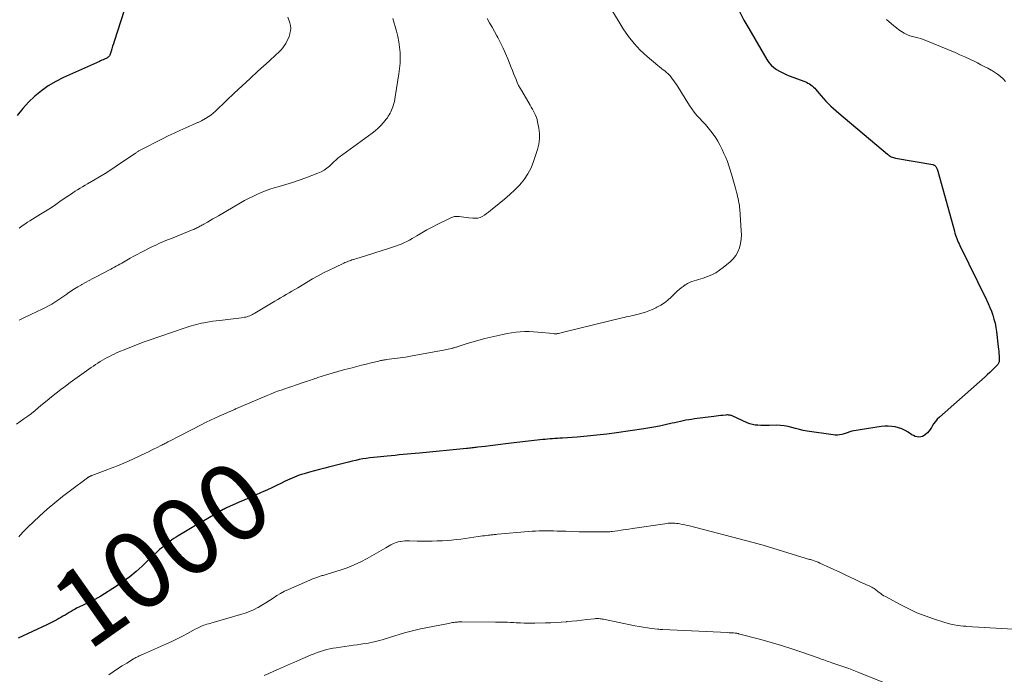
# Model space of a CAD drawing. Units: feet. Extents: x 1965000 to 1970000, y 507759 to 510000.
# Drawn here: x 1968297 to 1968552, y 508073 to 508243 of the extents above; entities that cross this region are included whole.
import ezdxf
from ezdxf.enums import TextEntityAlignment as Align

# ---------------------------------------------------------------- set-up
doc = ezdxf.new("R2010")
doc.units = ezdxf.units.FT
doc.header["$LTSCALE"] = 100
doc.header["$MEASUREMENT"] = 0
for name, color, linetype, lineweight in [('CONTOUR INDEX', 32, 'Continuous', 25), ('CONTOUR INDEX LABEL', 7, 'Continuous', 15), ('CONTOUR INTERMEDIATE', 40, 'Continuous', 15)]:
    doc.layers.add(name, color=color, linetype=linetype, lineweight=lineweight)
doc.styles.add('slant', font='romans.shx', dxfattribs={"oblique": 14.999978})

msp = doc.modelspace()

# ---------------------------------------------------------------- linework, layer by layer
at = {"layer": 'CONTOUR INDEX', "flags": 128}
for points, elevation in [([(1968324.16, 508245.46), (1968321.61, 508237.47), (1968321.41, 508236.85), (1968321.21, 508236.22), (1968321.02, 508235.6), (1968320.82, 508234.97), (1968320.57, 508234.17), (1968320.49, 508233.96), (1968320.38, 508233.76), (1968320.24, 508233.58), (1968320.09, 508233.42), (1968319.9, 508233.28), (1968319.71, 508233.15), (1968319.51, 508233.04), (1968319.3, 508232.95), (1968319.08, 508232.86), (1968318.75, 508232.73), (1968318.43, 508232.59), (1968318.11, 508232.46), (1968317.78, 508232.32), (1968308.45, 508228.14), (1968306.45, 508227.13), (1968304.54, 508226.01), (1968302.74, 508224.7), (1968301.01, 508223.28), (1968299.41, 508221.71), (1968297.9, 508220.07), (1968296.51, 508218.32)], 1020), ([(1968483.71, 508245.27), (1968484.83, 508243.02), (1968486.05, 508240.82), (1968490.77, 508232.81), (1968491.29, 508232.06), (1968491.87, 508231.37), (1968492.54, 508230.77), (1968493.28, 508230.23), (1968494.08, 508229.76), (1968494.89, 508229.33), (1968495.73, 508228.94), (1968496.58, 508228.59), (1968500.6, 508227.07), (1968501.01, 508226.89), (1968501.41, 508226.7), (1968501.79, 508226.47), (1968502.16, 508226.22), (1968502.51, 508225.94), (1968502.84, 508225.65), (1968503.16, 508225.33), (1968503.46, 508225), (1968504.21, 508224.11), (1968504.81, 508223.41), (1968505.42, 508222.72), (1968506.05, 508222.04), (1968506.69, 508221.38), (1968507.35, 508220.73), (1968508.02, 508220.1), (1968508.7, 508219.48), (1968509.4, 508218.88), (1968522.03, 508208.24), (1968522.26, 508208.06), (1968522.5, 508207.89), (1968522.75, 508207.74), (1968523.01, 508207.61), (1968523.28, 508207.5), (1968523.55, 508207.4), (1968523.83, 508207.32), (1968524.12, 508207.26), (1968533.75, 508205.58), (1968533.89, 508205.54), (1968534.03, 508205.5), (1968534.16, 508205.43), (1968534.29, 508205.35), (1968534.4, 508205.26), (1968534.5, 508205.15), (1968534.59, 508205.04), (1968534.66, 508204.91), (1968534.74, 508204.76), (1968534.84, 508204.55), (1968534.93, 508204.34), (1968535.01, 508204.12), (1968535.08, 508203.89), (1968539.37, 508188.28), (1968539.51, 508187.8), (1968539.66, 508187.32), (1968539.82, 508186.85), (1968539.99, 508186.39), (1968540.18, 508185.92), (1968540.37, 508185.46), (1968540.57, 508185.01), (1968540.79, 508184.56), (1968547.67, 508170.54), (1968548.13, 508169.55), (1968548.56, 508168.56), (1968548.95, 508167.55), (1968549.32, 508166.53), (1968549.63, 508165.5), (1968549.9, 508164.45), (1968550.1, 508163.39), (1968550.27, 508162.32), (1968550.75, 508158.35), (1968550.81, 508157.77), (1968550.87, 508157.18), (1968550.91, 508156.59), (1968550.95, 508156.01), (1968550.99, 508155.21), (1968550.99, 508155.02), (1968550.99, 508154.83), (1968550.97, 508154.65), (1968550.94, 508154.46), (1968550.9, 508154.28), (1968550.83, 508154.11), (1968550.73, 508153.96), (1968550.62, 508153.81), (1968549.73, 508152.89), (1968549.15, 508152.3), (1968548.56, 508151.71), (1968547.96, 508151.15), (1968547.35, 508150.59), (1968535.48, 508140.11), (1968534.94, 508139.58), (1968534.44, 508139.02), (1968533.99, 508138.41), (1968533.59, 508137.77), (1968533.4, 508137.43), (1968533.1, 508136.95), (1968532.77, 508136.5), (1968532.4, 508136.09), (1968532, 508135.69), (1968531.9, 508135.6), (1968531.51, 508135.33), (1968531.09, 508135.12), (1968530.64, 508135.01), (1968530.16, 508134.97), (1968529.68, 508135.03), (1968529.21, 508135.14), (1968528.76, 508135.33), (1968528.33, 508135.57), (1968527.37, 508136.21), (1968526.58, 508136.67), (1968525.77, 508137.07), (1968524.91, 508137.37), (1968524.03, 508137.61), (1968523.13, 508137.74), (1968522.22, 508137.81), (1968521.31, 508137.78), (1968520.41, 508137.68), (1968512.8, 508136.46), (1968512.54, 508136.41), (1968512.29, 508136.35), (1968512.04, 508136.26), (1968511.8, 508136.16), (1968511.55, 508136.06), (1968511.31, 508135.97), (1968511.06, 508135.89), (1968510.8, 508135.82), (1968510.19, 508135.66), (1968509.63, 508135.55), (1968509.07, 508135.49), (1968508.5, 508135.49), (1968507.93, 508135.54), (1968501.21, 508136.52), (1968500.21, 508136.69), (1968499.21, 508136.89), (1968498.22, 508137.15), (1968497.24, 508137.43), (1968496.26, 508137.69), (1968495.27, 508137.88), (1968494.26, 508137.98), (1968493.24, 508138.01), (1968491.39, 508137.99), (1968490.66, 508137.98), (1968489.92, 508137.98), (1968489.19, 508137.99), (1968488.46, 508138.01), (1968487.74, 508138.08), (1968487.03, 508138.2), (1968486.34, 508138.4), (1968485.66, 508138.67), (1968481.79, 508140.43), (1968481.6, 508140.51), (1968481.4, 508140.57), (1968481.2, 508140.62), (1968480.99, 508140.66), (1968480.78, 508140.68), (1968480.57, 508140.69), (1968480.36, 508140.69), (1968480.15, 508140.67), (1968479.39, 508140.58), (1968478.8, 508140.52), (1968478.2, 508140.44), (1968477.61, 508140.37), (1968477.02, 508140.3), (1968471.97, 508139.65), (1968471.25, 508139.55), (1968470.52, 508139.43), (1968469.79, 508139.3), (1968469.07, 508139.16), (1968468.35, 508139.01), (1968467.63, 508138.85), (1968466.91, 508138.69), (1968466.19, 508138.53), (1968462.97, 508137.81), (1968462.46, 508137.7), (1968461.95, 508137.59), (1968461.44, 508137.5), (1968460.93, 508137.41), (1968460.41, 508137.33), (1968459.9, 508137.25), (1968459.39, 508137.17), (1968458.87, 508137.1), (1968451.81, 508136.08), (1968449.27, 508135.74), (1968446.72, 508135.44), (1968444.17, 508135.19), (1968441.61, 508134.97), (1968437.76, 508134.69), (1968437.12, 508134.64), (1968436.49, 508134.6), (1968435.85, 508134.56), (1968435.21, 508134.52), (1968434.58, 508134.48), (1968433.94, 508134.43), (1968433.31, 508134.37), (1968432.67, 508134.3), (1968423.07, 508133.21), (1968421.74, 508133.05), (1968420.41, 508132.9), (1968419.08, 508132.73), (1968417.76, 508132.56), (1968415.82, 508132.31), (1968415.46, 508132.26), (1968415.1, 508132.22), (1968414.74, 508132.18), (1968414.38, 508132.14), (1968414.02, 508132.1), (1968413.66, 508132.07), (1968413.3, 508132.03), (1968412.94, 508132), (1968400.71, 508130.82), (1968399.66, 508130.72), (1968398.61, 508130.62), (1968397.56, 508130.52), (1968396.51, 508130.43), (1968395.46, 508130.33), (1968394.42, 508130.23), (1968393.37, 508130.13), (1968392.32, 508130.03), (1968389.74, 508129.79), (1968388.81, 508129.69), (1968387.88, 508129.57), (1968386.96, 508129.44), (1968386.04, 508129.29), (1968385.12, 508129.12), (1968384.2, 508128.93), (1968383.29, 508128.72), (1968382.38, 508128.5), (1968377.53, 508127.26), (1968376.19, 508126.92), (1968374.86, 508126.57), (1968373.53, 508126.21), (1968372.19, 508125.85), (1968370.81, 508125.47), (1968370.17, 508125.28), (1968369.55, 508125.08), (1968368.93, 508124.85), (1968368.31, 508124.61), (1968367.71, 508124.35), (1968367.1, 508124.09), (1968366.51, 508123.81), (1968365.91, 508123.52), (1968364.8, 508122.97), (1968363.65, 508122.41), (1968362.5, 508121.85), (1968361.33, 508121.31), (1968360.17, 508120.78), (1968359.68, 508120.57), (1968358.27, 508119.94), (1968356.85, 508119.31), (1968355.44, 508118.69), (1968354.02, 508118.07), (1968350.75, 508116.65), (1968350.64, 508116.6), (1968350.53, 508116.55), (1968350.42, 508116.49), (1968350.31, 508116.44), (1968350.2, 508116.38), (1968350.1, 508116.32), (1968349.99, 508116.26), (1968349.89, 508116.2), (1968344.83, 508113.28), (1968343.53, 508112.53), (1968342.24, 508111.77), (1968340.95, 508111.01), (1968339.66, 508110.23), (1968338.23, 508109.37), (1968337.67, 508109.02), (1968337.11, 508108.67), (1968336.55, 508108.3), (1968336, 508107.94), (1968335.46, 508107.55), (1968334.93, 508107.15), (1968334.42, 508106.73), (1968333.92, 508106.29), (1968333.4, 508105.82), (1968332.65, 508105.13), (1968331.9, 508104.44), (1968331.16, 508103.74), (1968330.42, 508103.04), (1968328.84, 508101.53), (1968327.27, 508100.13), (1968325.65, 508098.78), (1968323.96, 508097.53), (1968322.22, 508096.35), (1968318.18, 508093.77), (1968317.41, 508093.31), (1968316.63, 508092.87), (1968315.82, 508092.47), (1968315, 508092.1), (1968314.87, 508092.04), (1968314.11, 508091.7), (1968313.36, 508091.35), (1968312.62, 508090.98), (1968311.88, 508090.6), (1968311.5, 508090.39), (1968310.96, 508090.1), (1968310.43, 508089.79), (1968309.91, 508089.48), (1968309.39, 508089.15), (1968308.87, 508088.83), (1968308.34, 508088.52), (1968307.81, 508088.21), (1968307.28, 508087.92), (1968306.97, 508087.75), (1968306.27, 508087.38), (1968305.57, 508087.02), (1968304.87, 508086.67), (1968304.16, 508086.33), (1968296.71, 508082.83)], 1000)]:
    msp.add_lwpolyline(points, dxfattribs=dict(at, elevation=elevation))
at = {"layer": 'CONTOUR INTERMEDIATE', "flags": 128}
for points, elevation in [([(1968450.21, 508246.18), (1968453.53, 508240.76), (1968454.88, 508238.79), (1968456.34, 508236.91), (1968457.97, 508235.19), (1968459.73, 508233.57), (1968462.53, 508231.22), (1968462.97, 508230.86), (1968463.42, 508230.51), (1968463.88, 508230.16), (1968464.34, 508229.82), (1968464.79, 508229.47), (1968465.21, 508229.09), (1968465.6, 508228.68), (1968465.96, 508228.24), (1968465.98, 508228.21), (1968466.32, 508227.74), (1968466.66, 508227.26), (1968466.99, 508226.77), (1968467.31, 508226.28), (1968470.7, 508220.91), (1968471.31, 508220.01), (1968471.95, 508219.15), (1968472.64, 508218.32), (1968473.37, 508217.52), (1968474.11, 508216.73), (1968474.84, 508215.93), (1968475.54, 508215.11), (1968476.23, 508214.27), (1968476.89, 508213.41), (1968477.5, 508212.52), (1968478.06, 508211.6), (1968478.57, 508210.65), (1968479.15, 508209.52), (1968479.64, 508208.48), (1968480.11, 508207.42), (1968480.53, 508206.34), (1968480.92, 508205.25), (1968481.25, 508204.23), (1968481.44, 508203.64), (1968481.62, 508203.05), (1968481.79, 508202.45), (1968481.95, 508201.86), (1968482.11, 508201.26), (1968482.27, 508200.66), (1968482.43, 508200.07), (1968482.6, 508199.47), (1968482.89, 508198.44), (1968483.04, 508197.88), (1968483.19, 508197.33), (1968483.32, 508196.77), (1968483.44, 508196.2), (1968483.54, 508195.64), (1968483.63, 508195.07), (1968483.7, 508194.5), (1968483.75, 508193.93), (1968484.13, 508188.46), (1968484.15, 508187.34), (1968484.09, 508186.22), (1968483.91, 508185.11), (1968483.64, 508184.01), (1968483.23, 508182.98), (1968482.72, 508182.02), (1968482.04, 508181.16), (1968481.25, 508180.37), (1968479.48, 508178.89), (1968478.53, 508178.17), (1968477.53, 508177.53), (1968476.46, 508177.01), (1968475.36, 508176.56), (1968474.25, 508176.18), (1968473.66, 508175.98), (1968473.08, 508175.79), (1968472.49, 508175.61), (1968471.89, 508175.44), (1968471.31, 508175.24), (1968470.74, 508175.02), (1968470.2, 508174.74), (1968469.67, 508174.43), (1968469.59, 508174.38), (1968469.05, 508174.01), (1968468.52, 508173.62), (1968468.02, 508173.19), (1968467.53, 508172.75), (1968465.95, 508171.22), (1968465.1, 508170.47), (1968464.21, 508169.77), (1968463.27, 508169.15), (1968462.28, 508168.59), (1968462, 508168.45), (1968461.11, 508168.03), (1968460.21, 508167.65), (1968459.28, 508167.34), (1968458.34, 508167.06), (1968457.47, 508166.84), (1968456.95, 508166.71), (1968456.43, 508166.58), (1968455.9, 508166.45), (1968455.37, 508166.33), (1968454.85, 508166.21), (1968454.32, 508166.09), (1968453.8, 508165.96), (1968453.27, 508165.84), (1968438.41, 508162.21), (1968438.09, 508162.13), (1968437.77, 508162.05), (1968437.44, 508161.98), (1968437.12, 508161.9), (1968436.79, 508161.83), (1968436.63, 508161.79), (1968436.47, 508161.77), (1968436.3, 508161.75), (1968436.14, 508161.74), (1968435.98, 508161.74), (1968435.82, 508161.74), (1968435.65, 508161.75), (1968435.49, 508161.76), (1968431.45, 508162.16), (1968430.31, 508162.25), (1968429.16, 508162.29), (1968428.01, 508162.29), (1968426.87, 508162.24), (1968425.72, 508162.14), (1968424.59, 508162), (1968423.46, 508161.81), (1968422.33, 508161.58), (1968419.19, 508160.85), (1968417.66, 508160.48), (1968416.14, 508160.08), (1968414.63, 508159.64), (1968413.13, 508159.18), (1968410.52, 508158.35), (1968410.33, 508158.29), (1968410.14, 508158.23), (1968409.94, 508158.17), (1968409.75, 508158.11), (1968409.56, 508158.06), (1968409.37, 508158.01), (1968409.17, 508157.96), (1968408.98, 508157.91), (1968408.56, 508157.82), (1968408.16, 508157.73), (1968407.75, 508157.65), (1968407.35, 508157.56), (1968406.94, 508157.49), (1968399.79, 508156.17), (1968398.44, 508155.93), (1968397.08, 508155.7), (1968395.73, 508155.5), (1968394.37, 508155.31), (1968392.14, 508155.02), (1968391.89, 508154.98), (1968391.64, 508154.94), (1968391.4, 508154.9), (1968391.15, 508154.86), (1968390.9, 508154.82), (1968390.65, 508154.77), (1968390.41, 508154.71), (1968390.16, 508154.66), (1968388.19, 508154.18), (1968386.96, 508153.87), (1968385.73, 508153.57), (1968384.5, 508153.26), (1968383.28, 508152.94), (1968382.54, 508152.75), (1968381.04, 508152.35), (1968379.56, 508151.94), (1968378.08, 508151.5), (1968376.6, 508151.05), (1968374.42, 508150.37), (1968374.03, 508150.25), (1968373.65, 508150.13), (1968373.27, 508150), (1968372.89, 508149.87), (1968372.51, 508149.73), (1968372.13, 508149.6), (1968371.74, 508149.47), (1968371.36, 508149.34), (1968368.6, 508148.42), (1968367.67, 508148.11), (1968366.75, 508147.8), (1968365.82, 508147.48), (1968364.9, 508147.15), (1968363.98, 508146.82), (1968363.07, 508146.48), (1968362.16, 508146.12), (1968361.26, 508145.75), (1968354.54, 508142.9), (1968354.33, 508142.81), (1968354.12, 508142.72), (1968353.91, 508142.63), (1968353.71, 508142.53), (1968353.5, 508142.43), (1968353.29, 508142.33), (1968353.09, 508142.24), (1968352.88, 508142.15), (1968352.22, 508141.86), (1968351.68, 508141.63), (1968351.14, 508141.39), (1968350.6, 508141.16), (1968350.06, 508140.92), (1968348.83, 508140.39), (1968347.69, 508139.88), (1968346.55, 508139.35), (1968345.42, 508138.8), (1968344.3, 508138.23), (1968335.77, 508133.82), (1968335.51, 508133.69), (1968335.25, 508133.55), (1968334.99, 508133.42), (1968334.73, 508133.29), (1968334.47, 508133.15), (1968334.21, 508133.02), (1968333.95, 508132.89), (1968333.69, 508132.76), (1968332.74, 508132.27), (1968332, 508131.9), (1968331.26, 508131.53), (1968330.51, 508131.18), (1968329.76, 508130.82), (1968326.45, 508129.28), (1968324.68, 508128.47), (1968322.89, 508127.7), (1968321.08, 508126.96), (1968319.26, 508126.26), (1968315.86, 508124.99), (1968315.73, 508124.94), (1968315.6, 508124.89), (1968315.47, 508124.83), (1968315.34, 508124.78), (1968315.23, 508124.73), (1968315.15, 508124.7), (1968315.08, 508124.66), (1968315.01, 508124.62), (1968314.94, 508124.58), (1968314.87, 508124.54), (1968314.8, 508124.5), (1968314.74, 508124.45), (1968314.67, 508124.4), (1968310.3, 508121.16), (1968308.23, 508119.57), (1968306.21, 508117.94), (1968304.23, 508116.24), (1968302.3, 508114.5), (1968299.21, 508111.61), (1968298.86, 508111.27), (1968298.51, 508110.92), (1968298.17, 508110.57), (1968297.84, 508110.21), (1968297.51, 508109.84), (1968297.19, 508109.47), (1968296.87, 508109.09)], 1004), ([(1968418.26, 508243.41), (1968418.9, 508242.3), (1968419.54, 508241.19), (1968420.16, 508240.07), (1968420.78, 508238.95), (1968421.03, 508238.5), (1968421.74, 508237.14), (1968422.41, 508235.76), (1968423.04, 508234.35), (1968423.63, 508232.94), (1968424.52, 508230.69), (1968424.82, 508229.92), (1968425.13, 508229.15), (1968425.44, 508228.38), (1968425.76, 508227.61), (1968426.09, 508226.85), (1968426.44, 508226.1), (1968426.82, 508225.37), (1968427.23, 508224.65), (1968429.42, 508220.96), (1968429.72, 508220.44), (1968430.01, 508219.93), (1968430.3, 508219.41), (1968430.58, 508218.89), (1968430.83, 508218.35), (1968431.05, 508217.81), (1968431.22, 508217.25), (1968431.35, 508216.67), (1968431.65, 508215.02), (1968431.81, 508213.62), (1968431.82, 508212.23), (1968431.63, 508210.86), (1968431.3, 508209.49), (1968430.3, 508206.37), (1968429.65, 508204.72), (1968428.85, 508203.15), (1968427.85, 508201.7), (1968426.71, 508200.34), (1968425.44, 508199.06), (1968424.13, 508197.82), (1968422.78, 508196.63), (1968421.4, 508195.47), (1968419.13, 508193.64), (1968418.61, 508193.24), (1968418.09, 508192.86), (1968417.55, 508192.5), (1968416.99, 508192.16), (1968416.42, 508191.9), (1968415.83, 508191.71), (1968415.21, 508191.65), (1968414.58, 508191.66), (1968413.51, 508191.79), (1968412.89, 508191.87), (1968412.27, 508191.95), (1968411.65, 508192.03), (1968411.04, 508192.11), (1968410.43, 508192.14), (1968409.83, 508192.09), (1968409.25, 508191.94), (1968408.68, 508191.72), (1968405.34, 508190.03), (1968404, 508189.34), (1968402.67, 508188.63), (1968401.35, 508187.88), (1968400.05, 508187.12), (1968398.83, 508186.39), (1968398.13, 508185.99), (1968397.43, 508185.62), (1968396.71, 508185.28), (1968395.98, 508184.96), (1968395.23, 508184.67), (1968394.48, 508184.39), (1968393.73, 508184.13), (1968392.97, 508183.88), (1968385.1, 508181.45), (1968384.73, 508181.33), (1968384.37, 508181.22), (1968384.01, 508181.1), (1968383.64, 508180.98), (1968383.54, 508180.95), (1968383.23, 508180.85), (1968382.92, 508180.74), (1968382.62, 508180.63), (1968382.31, 508180.52), (1968382.01, 508180.41), (1968381.71, 508180.29), (1968381.41, 508180.16), (1968381.11, 508180.03), (1968378.77, 508178.94), (1968377.32, 508178.23), (1968375.88, 508177.51), (1968374.46, 508176.74), (1968373.05, 508175.94), (1968369.17, 508173.67), (1968368.43, 508173.24), (1968367.69, 508172.8), (1968366.95, 508172.36), (1968366.22, 508171.91), (1968365.49, 508171.47), (1968364.75, 508171.03), (1968364.02, 508170.59), (1968363.28, 508170.15), (1968358.08, 508167.11), (1968357.76, 508166.93), (1968357.43, 508166.75), (1968357.1, 508166.58), (1968356.76, 508166.42), (1968356.42, 508166.28), (1968356.07, 508166.16), (1968355.71, 508166.07), (1968355.35, 508166), (1968354.64, 508165.9), (1968353.91, 508165.79), (1968353.19, 508165.69), (1968352.46, 508165.6), (1968351.73, 508165.52), (1968348.97, 508165.21), (1968348.06, 508165.1), (1968347.15, 508164.98), (1968346.25, 508164.84), (1968345.35, 508164.69), (1968344.85, 508164.6), (1968344.2, 508164.47), (1968343.55, 508164.33), (1968342.91, 508164.16), (1968342.27, 508163.99), (1968341.63, 508163.79), (1968341, 508163.6), (1968340.37, 508163.39), (1968339.74, 508163.18), (1968330.7, 508160.08), (1968329.16, 508159.53), (1968327.63, 508158.97), (1968326.11, 508158.37), (1968324.6, 508157.76), (1968322.86, 508157.03), (1968322.23, 508156.76), (1968321.61, 508156.48), (1968320.99, 508156.18), (1968320.38, 508155.87), (1968319.78, 508155.55), (1968319.18, 508155.21), (1968318.59, 508154.87), (1968318, 508154.52), (1968317.98, 508154.51), (1968317.4, 508154.14), (1968316.81, 508153.76), (1968316.24, 508153.37), (1968315.66, 508152.98), (1968312.64, 508150.86), (1968311.41, 508149.98), (1968310.18, 508149.09), (1968308.98, 508148.19), (1968307.78, 508147.27), (1968306.59, 508146.34), (1968305.41, 508145.39), (1968304.24, 508144.44), (1968303.07, 508143.47), (1968302.04, 508142.6), (1968301.11, 508141.84), (1968300.17, 508141.1), (1968299.21, 508140.38), (1968298.23, 508139.67), (1968297.25, 508138.98), (1968296.26, 508138.3)], 1008), ([(1968366.64, 508243.75), (1968367.13, 508242.27), (1968367.28, 508241.58), (1968367.36, 508240.89), (1968367.3, 508240.2), (1968367.16, 508239.5), (1968367.14, 508239.42), (1968366.92, 508238.78), (1968366.67, 508238.14), (1968366.38, 508237.53), (1968366.06, 508236.93), (1968365.69, 508236.36), (1968365.3, 508235.81), (1968364.86, 508235.29), (1968364.39, 508234.8), (1968364.2, 508234.62), (1968363.6, 508234.06), (1968363.01, 508233.5), (1968362.41, 508232.95), (1968361.81, 508232.4), (1968358.88, 508229.76), (1968356.82, 508227.89), (1968354.77, 508226), (1968352.74, 508224.1), (1968350.72, 508222.18), (1968347.85, 508219.41), (1968347.25, 508218.88), (1968346.64, 508218.38), (1968345.99, 508217.92), (1968345.31, 508217.5), (1968344.26, 508216.89), (1968344.09, 508216.79), (1968343.92, 508216.71), (1968343.74, 508216.64), (1968343.57, 508216.57), (1968343.39, 508216.51), (1968343.21, 508216.44), (1968343.03, 508216.37), (1968342.86, 508216.3), (1968340.16, 508215.11), (1968338.64, 508214.43), (1968337.14, 508213.74), (1968335.64, 508213.01), (1968334.16, 508212.26), (1968328.35, 508209.28), (1968328.2, 508209.2), (1968328.04, 508209.12), (1968327.9, 508209.03), (1968327.75, 508208.93), (1968327.6, 508208.84), (1968327.46, 508208.74), (1968327.31, 508208.64), (1968327.17, 508208.54), (1968322.17, 508205.14), (1968320.75, 508204.2), (1968319.31, 508203.28), (1968317.85, 508202.39), (1968316.37, 508201.53), (1968314.71, 508200.59), (1968314.06, 508200.21), (1968313.41, 508199.83), (1968312.77, 508199.45), (1968312.13, 508199.06), (1968311.5, 508198.66), (1968310.87, 508198.25), (1968310.25, 508197.83), (1968309.63, 508197.41), (1968308.67, 508196.74), (1968307.56, 508195.98), (1968306.46, 508195.23), (1968305.34, 508194.49), (1968304.21, 508193.77), (1968302.54, 508192.7), (1968301.85, 508192.27), (1968301.17, 508191.84), (1968300.48, 508191.41), (1968299.79, 508190.99), (1968299.17, 508190.61), (1968298.79, 508190.37), (1968298.42, 508190.13), (1968298.05, 508189.88), (1968297.68, 508189.63), (1968297.31, 508189.38), (1968296.95, 508189.12)], 1016), ([(1968393.8, 508243.44), (1968394.76, 508240.1), (1968395.1, 508238.75), (1968395.37, 508237.4), (1968395.56, 508236.03), (1968395.69, 508234.65), (1968395.72, 508233.26), (1968395.7, 508231.88), (1968395.59, 508230.5), (1968395.41, 508229.12), (1968394.47, 508223.13), (1968394.36, 508222.54), (1968394.23, 508221.95), (1968394.07, 508221.38), (1968393.89, 508220.81), (1968393.8, 508220.53), (1968393.65, 508220.1), (1968393.48, 508219.68), (1968393.3, 508219.27), (1968393.11, 508218.86), (1968392.89, 508218.47), (1968392.66, 508218.08), (1968392.41, 508217.71), (1968392.14, 508217.36), (1968391.42, 508216.48), (1968390.75, 508215.73), (1968390.05, 508215.01), (1968389.29, 508214.34), (1968388.5, 508213.72), (1968379.88, 508207.45), (1968379.68, 508207.3), (1968379.48, 508207.14), (1968379.29, 508206.97), (1968379.11, 508206.8), (1968378.93, 508206.62), (1968378.74, 508206.44), (1968378.56, 508206.27), (1968378.38, 508206.09), (1968377.43, 508205.19), (1968376.75, 508204.61), (1968376.02, 508204.09), (1968375.24, 508203.67), (1968374.42, 508203.31), (1968371.3, 508202.17), (1968369.57, 508201.56), (1968367.83, 508200.97), (1968366.09, 508200.41), (1968364.33, 508199.88), (1968363.11, 508199.52), (1968361.97, 508199.16), (1968360.84, 508198.77), (1968359.72, 508198.32), (1968358.62, 508197.85), (1968357.54, 508197.34), (1968356.46, 508196.81), (1968355.4, 508196.24), (1968354.36, 508195.65), (1968348.61, 508192.32), (1968347.9, 508191.9), (1968347.19, 508191.49), (1968346.47, 508191.08), (1968345.76, 508190.67), (1968344.85, 508190.15), (1968344.59, 508190), (1968344.33, 508189.86), (1968344.07, 508189.72), (1968343.81, 508189.58), (1968343.54, 508189.44), (1968343.28, 508189.3), (1968343.01, 508189.17), (1968342.75, 508189.04), (1968342.49, 508188.92), (1968342.22, 508188.79), (1968341.95, 508188.68), (1968341.68, 508188.56), (1968339.56, 508187.69), (1968338.53, 508187.28), (1968337.5, 508186.86), (1968336.47, 508186.45), (1968335.44, 508186.04), (1968334.42, 508185.62), (1968333.4, 508185.18), (1968332.39, 508184.71), (1968331.4, 508184.23), (1968328.5, 508182.77), (1968327.58, 508182.3), (1968326.67, 508181.82), (1968325.77, 508181.32), (1968324.87, 508180.81), (1968324.03, 508180.32), (1968323.56, 508180.05), (1968323.09, 508179.78), (1968322.62, 508179.51), (1968322.15, 508179.24), (1968321.67, 508178.97), (1968321.2, 508178.71), (1968320.72, 508178.45), (1968320.24, 508178.2), (1968317.09, 508176.56), (1968316.11, 508176.05), (1968315.14, 508175.53), (1968314.17, 508175.01), (1968313.2, 508174.48), (1968313.13, 508174.44), (1968312.21, 508173.91), (1968311.3, 508173.35), (1968310.41, 508172.76), (1968309.54, 508172.16), (1968309.33, 508172.01), (1968308.57, 508171.47), (1968307.79, 508170.93), (1968307.01, 508170.41), (1968306.22, 508169.9), (1968305.42, 508169.41), (1968304.6, 508168.95), (1968303.77, 508168.51), (1968302.93, 508168.09), (1968300, 508166.7), (1968299.46, 508166.44), (1968298.92, 508166.18), (1968298.39, 508165.92), (1968297.85, 508165.66), (1968297.12, 508165.31), (1968296.95, 508165.22)], 1012), ([(1968521.81, 508243.13), (1968523.69, 508241.49), (1968524.33, 508240.98), (1968524.98, 508240.49), (1968525.67, 508240.04), (1968526.38, 508239.62), (1968526.55, 508239.52), (1968527.2, 508239.21), (1968527.86, 508238.93), (1968528.54, 508238.72), (1968529.23, 508238.55), (1968529.93, 508238.39), (1968530.63, 508238.2), (1968531.31, 508237.98), (1968531.98, 508237.72), (1968539.53, 508234.58), (1968540.81, 508234.03), (1968542.09, 508233.46), (1968543.36, 508232.86), (1968544.62, 508232.25), (1968545.33, 508231.9), (1968546.22, 508231.45), (1968547.12, 508230.99), (1968548, 508230.53), (1968548.89, 508230.06), (1968548.99, 508230.01), (1968549.8, 508229.53), (1968550.57, 508229), (1968551.29, 508228.41), (1968551.97, 508227.77), (1968552.61, 508227.07)], 996), ([(1968559.08, 508084.94), (1968542.58, 508085.91), (1968542.34, 508085.93), (1968542.11, 508085.95), (1968541.88, 508085.97), (1968541.65, 508086), (1968540.26, 508086.17), (1968539.34, 508086.31), (1968538.42, 508086.49), (1968537.52, 508086.71), (1968536.63, 508086.98), (1968533.98, 508087.83), (1968531.79, 508088.61), (1968529.64, 508089.46), (1968527.53, 508090.43), (1968525.46, 508091.48), (1968521.52, 508093.61), (1968521.1, 508093.86), (1968520.68, 508094.12), (1968520.28, 508094.4), (1968519.89, 508094.7), (1968519.55, 508094.98), (1968519.33, 508095.15), (1968519.11, 508095.32), (1968518.89, 508095.48), (1968518.67, 508095.64), (1968518.56, 508095.71), (1968518.38, 508095.83), (1968518.2, 508095.94), (1968518.01, 508096.04), (1968517.82, 508096.13), (1968517.63, 508096.22), (1968517.44, 508096.3), (1968517.24, 508096.39), (1968517.05, 508096.48), (1968514.89, 508097.47), (1968513.63, 508098.05), (1968512.36, 508098.64), (1968511.09, 508099.23), (1968509.82, 508099.83), (1968504.53, 508102.32), (1968504.04, 508102.54), (1968503.55, 508102.73), (1968503.05, 508102.91), (1968502.55, 508103.07), (1968502.08, 508103.2), (1968501.81, 508103.28), (1968501.53, 508103.36), (1968501.25, 508103.43), (1968500.97, 508103.51), (1968500.7, 508103.58), (1968500.42, 508103.66), (1968500.14, 508103.74), (1968499.87, 508103.83), (1968489.78, 508106.95), (1968489.46, 508107.04), (1968489.14, 508107.14), (1968488.81, 508107.23), (1968488.49, 508107.32), (1968488.17, 508107.41), (1968487.84, 508107.5), (1968487.52, 508107.59), (1968487.19, 508107.67), (1968470.73, 508111.93), (1968470.1, 508112.09), (1968469.47, 508112.23), (1968468.84, 508112.35), (1968468.21, 508112.46), (1968467.79, 508112.53), (1968467.36, 508112.59), (1968466.93, 508112.63), (1968466.5, 508112.65), (1968466.07, 508112.66), (1968465.63, 508112.65), (1968465.2, 508112.62), (1968464.77, 508112.58), (1968464.34, 508112.52), (1968455.95, 508111.28), (1968454.98, 508111.14), (1968454, 508110.99), (1968453.03, 508110.85), (1968452.06, 508110.7), (1968450.67, 508110.49), (1968450.39, 508110.46), (1968450.11, 508110.43), (1968449.83, 508110.4), (1968449.55, 508110.39), (1968449.47, 508110.38), (1968449.23, 508110.38), (1968448.98, 508110.37), (1968448.74, 508110.37), (1968448.5, 508110.37), (1968445.54, 508110.4), (1968443.82, 508110.42), (1968442.1, 508110.45), (1968440.38, 508110.49), (1968438.66, 508110.54), (1968436.39, 508110.6), (1968435.46, 508110.63), (1968434.53, 508110.64), (1968433.61, 508110.65), (1968432.68, 508110.64), (1968431.76, 508110.63), (1968430.83, 508110.59), (1968429.91, 508110.54), (1968428.98, 508110.47), (1968420.93, 508109.76), (1968420.65, 508109.74), (1968420.36, 508109.71), (1968420.08, 508109.69), (1968419.79, 508109.66), (1968419.51, 508109.63), (1968419.22, 508109.6), (1968418.94, 508109.57), (1968418.65, 508109.54), (1968418.14, 508109.48), (1968417.6, 508109.41), (1968417.06, 508109.34), (1968416.52, 508109.27), (1968415.98, 508109.19), (1968414.8, 508109.01), (1968413.67, 508108.85), (1968412.54, 508108.69), (1968411.41, 508108.55), (1968410.28, 508108.42), (1968410.23, 508108.41), (1968409.07, 508108.29), (1968407.9, 508108.19), (1968406.74, 508108.11), (1968405.58, 508108.05), (1968405.32, 508108.04), (1968404.02, 508108), (1968402.73, 508107.97), (1968401.43, 508107.98), (1968400.14, 508108), (1968398.13, 508108.06), (1968397.55, 508108.06), (1968396.98, 508108.04), (1968396.41, 508107.99), (1968395.84, 508107.92), (1968395.72, 508107.9), (1968395.22, 508107.8), (1968394.73, 508107.67), (1968394.25, 508107.49), (1968393.79, 508107.27), (1968393.34, 508107.03), (1968392.89, 508106.79), (1968392.44, 508106.54), (1968391.99, 508106.29), (1968387.2, 508103.54), (1968385.51, 508102.64), (1968383.79, 508101.82), (1968382.02, 508101.11), (1968380.22, 508100.48), (1968377.1, 508099.51), (1968376.83, 508099.42), (1968376.57, 508099.35), (1968376.3, 508099.27), (1968376.03, 508099.2), (1968375.76, 508099.13), (1968375.49, 508099.05), (1968375.23, 508098.97), (1968374.97, 508098.89), (1968374.42, 508098.7), (1968373.89, 508098.52), (1968373.36, 508098.32), (1968372.84, 508098.11), (1968372.32, 508097.89), (1968366.76, 508095.48), (1968365.73, 508095), (1968364.72, 508094.47), (1968363.75, 508093.88), (1968362.8, 508093.25), (1968361.86, 508092.61), (1968360.9, 508091.99), (1968359.92, 508091.4), (1968358.93, 508090.84), (1968358.82, 508090.78), (1968357.75, 508090.23), (1968356.65, 508089.74), (1968355.53, 508089.32), (1968354.39, 508088.95), (1968347.29, 508086.91), (1968346.88, 508086.79), (1968346.47, 508086.68), (1968346.06, 508086.57), (1968345.64, 508086.46), (1968345.59, 508086.45), (1968345.21, 508086.33), (1968344.83, 508086.21), (1968344.45, 508086.06), (1968344.08, 508085.9), (1968343.72, 508085.72), (1968343.36, 508085.54), (1968343, 508085.35), (1968342.64, 508085.16), (1968340.65, 508084.09), (1968339.29, 508083.37), (1968337.93, 508082.68), (1968336.54, 508082.02), (1968335.14, 508081.39), (1968328.97, 508078.65), (1968328.68, 508078.52), (1968328.38, 508078.39), (1968328.09, 508078.25), (1968327.8, 508078.11), (1968327.51, 508077.96), (1968327.23, 508077.81), (1968326.94, 508077.65), (1968326.66, 508077.49), (1968324.85, 508076.4), (1968323.67, 508075.68), (1968322.51, 508074.93), (1968321.36, 508074.15), (1968320.23, 508073.36)], 996), ([(1968520.81, 508071.43), (1968514.61, 508073.98), (1968513.32, 508074.5), (1968512.03, 508074.99), (1968510.72, 508075.46), (1968509.41, 508075.9), (1968507.62, 508076.49), (1968507.2, 508076.63), (1968506.78, 508076.77), (1968506.36, 508076.91), (1968505.94, 508077.05), (1968505.53, 508077.2), (1968505.11, 508077.35), (1968504.69, 508077.49), (1968504.28, 508077.64), (1968499.86, 508079.19), (1968497.22, 508080.08), (1968494.58, 508080.93), (1968491.91, 508081.72), (1968489.23, 508082.47), (1968483.44, 508084.02), (1968483.33, 508084.05), (1968483.23, 508084.07), (1968483.12, 508084.09), (1968483.01, 508084.11), (1968482.91, 508084.13), (1968482.8, 508084.14), (1968482.69, 508084.16), (1968482.58, 508084.16), (1968482.08, 508084.2), (1968481.72, 508084.22), (1968481.36, 508084.25), (1968480.99, 508084.27), (1968480.63, 508084.29), (1968463.71, 508085.09), (1968463.4, 508085.1), (1968463.08, 508085.13), (1968462.77, 508085.16), (1968462.46, 508085.19), (1968460.9, 508085.38), (1968459.81, 508085.52), (1968458.72, 508085.68), (1968457.64, 508085.87), (1968456.56, 508086.08), (1968448.4, 508087.77), (1968448.11, 508087.82), (1968447.83, 508087.87), (1968447.54, 508087.9), (1968447.25, 508087.92), (1968446.96, 508087.93), (1968446.68, 508087.93), (1968446.39, 508087.92), (1968446.1, 508087.89), (1968444.1, 508087.66), (1968442.81, 508087.52), (1968441.52, 508087.38), (1968440.23, 508087.25), (1968438.93, 508087.13), (1968438.81, 508087.12), (1968437.46, 508087.01), (1968436.11, 508086.92), (1968434.75, 508086.86), (1968433.39, 508086.82), (1968430.65, 508086.77), (1968429.72, 508086.76), (1968428.79, 508086.76), (1968427.85, 508086.78), (1968426.92, 508086.81), (1968426.6, 508086.83), (1968425.83, 508086.86), (1968425.06, 508086.9), (1968424.29, 508086.93), (1968423.51, 508086.97), (1968422.74, 508086.99), (1968421.97, 508087.02), (1968421.2, 508087.03), (1968420.42, 508087.04), (1968411.69, 508087.07), (1968411.42, 508087.07), (1968411.16, 508087.06), (1968410.89, 508087.05), (1968410.63, 508087.04), (1968410.57, 508087.04), (1968410.27, 508087.01), (1968409.98, 508086.98), (1968409.68, 508086.94), (1968409.39, 508086.9), (1968409.27, 508086.88), (1968408.92, 508086.81), (1968408.57, 508086.75), (1968408.22, 508086.68), (1968407.86, 508086.61), (1968401, 508085.24), (1968399.6, 508084.93), (1968398.2, 508084.6), (1968396.82, 508084.23), (1968395.44, 508083.82), (1968394.32, 508083.47), (1968393.51, 508083.22), (1968392.7, 508082.97), (1968391.88, 508082.71), (1968391.07, 508082.45), (1968390.26, 508082.21), (1968389.43, 508081.99), (1968388.6, 508081.81), (1968387.77, 508081.65), (1968387.51, 508081.6), (1968386.54, 508081.44), (1968385.56, 508081.29), (1968384.59, 508081.14), (1968383.62, 508081), (1968379.17, 508080.37), (1968378.34, 508080.23), (1968377.51, 508080.07), (1968376.69, 508079.88), (1968375.87, 508079.66), (1968375.06, 508079.41), (1968374.26, 508079.13), (1968373.47, 508078.83), (1968372.68, 508078.51), (1968370.53, 508077.58), (1968369.74, 508077.24), (1968368.94, 508076.9), (1968368.14, 508076.56), (1968367.34, 508076.22), (1968366.55, 508075.88), (1968365.75, 508075.53), (1968364.96, 508075.18), (1968364.17, 508074.83), (1968362.98, 508074.3), (1968361.73, 508073.73), (1968360.48, 508073.15)], 992)]:
    msp.add_lwpolyline(points, dxfattribs=dict(at, elevation=elevation))

# ---------------------------------------------------------------- texts
at = {"layer": 'CONTOUR INDEX LABEL', "style": 'slant', "oblique": 15}
msp.add_text('1000', height=20, rotation=35.1633, dxfattribs=at).set_placement((1968333.81, 508104.85, 1000), align=Align.MIDDLE_CENTER)

doc.saveas('drawing.dxf')
